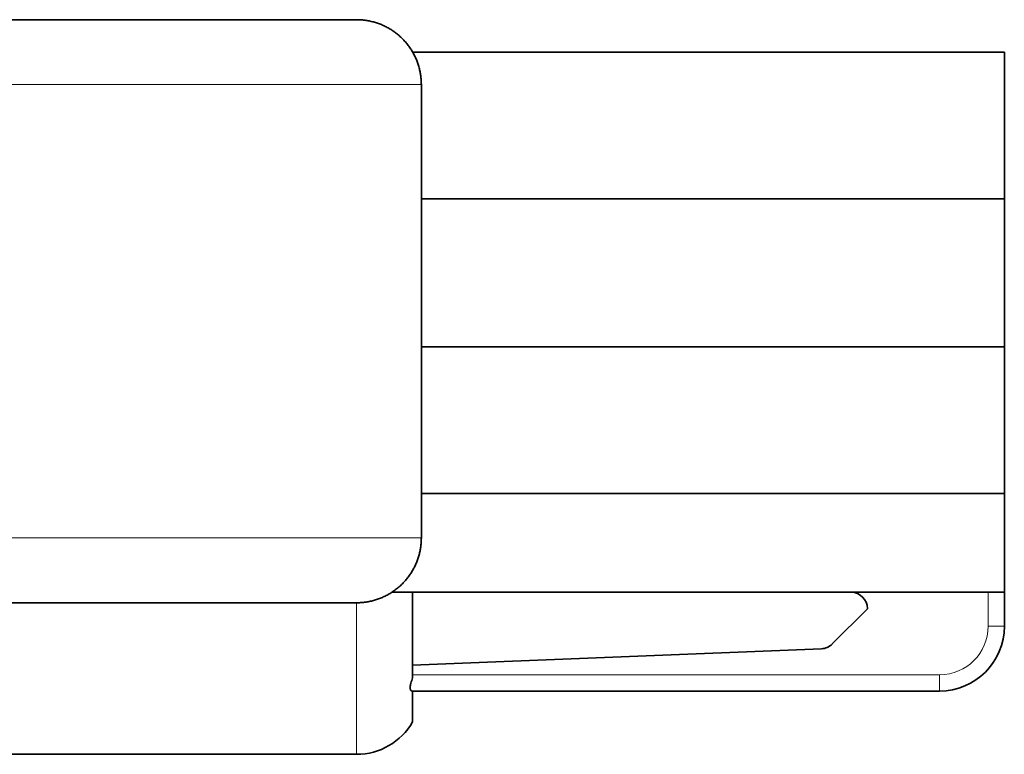
# Model space of a CAD drawing. Units: millimetres. Extents: x 8 to 403, y 6 to 295.
# Drawn here: x 97 to 112, y 125 to 136 of the extents above; entities that cross this region are included whole.
import ezdxf

# ---------------------------------------------------------------- set-up
doc = ezdxf.new("R2010")
doc.units = ezdxf.units.MM
doc.layers.add('1', color=7, linetype='Continuous', true_color=0xffffff)

msp = doc.modelspace()

# ---------------------------------------------------------------- linework, layer by layer
at = {"layer": '1', "color": 18, "linetype": 'Continuous', "lineweight": 35}
for p, q in [((93.092, 135.847), (102.092, 135.847)), ((102.958, 135.347), (112.092, 135.347)), ((112.092, 133.083), (112.092, 135.347)), ((103.092, 127.847), (103.092, 134.847)), ((103.092, 133.083), (112.092, 133.083)), ((112.092, 130.797), (112.092, 133.083)), ((103.092, 130.797), (112.092, 130.797)), ((112.092, 128.533), (112.092, 130.797)), ((103.092, 128.533), (112.092, 128.533)), ((112.092, 127.009), (112.092, 128.533)), ((102.637, 127.009), (112.092, 127.009)), ((102.958, 125.686), (102.958, 127.009)), ((112.092, 127.009), (112.092, 126.485)), ((102.092, 126.847), (93.092, 126.847)), ((109.978, 126.755), (109.433, 126.211)), ((109.978, 126.759), (109.978, 126.755)), ((109.267, 126.138), (102.958, 125.883)), ((111.092, 125.485), (102.948, 125.485)), ((102.958, 125.008), (102.958, 125.485)), ((93.092, 124.508), (102.092, 124.508))]:
    msp.add_line(p, q, dxfattribs=at)
at = {"layer": '1', "color": 8, "linetype": 'Continuous', "lineweight": 18}
for p, q in [((103.092, 134.847), (93.092, 134.847)), ((93.092, 127.847), (103.092, 127.847)), ((111.842, 126.485), (111.842, 127.009)), ((102.092, 124.508), (102.092, 126.847)), ((111.842, 126.485), (112.092, 126.485)), ((102.958, 125.735), (111.092, 125.735)), ((111.092, 125.735), (111.092, 125.485))]:
    msp.add_line(p, q, dxfattribs=at)
at = {"layer": '1', "color": 18, "linetype": 'Continuous', "lineweight": 35}
for centre, radius, start, end in [((109.728, 126.759), 0.25, 0, 90), ((111.092, 126.485), 1, 270, 0), ((109.257, 126.387), 0.25, 272.3092, 315), ((102.092, 125.508), 1, 270, 330)]:
    msp.add_arc(centre, radius, start, end, dxfattribs=at)
at = {"layer": '1', "color": 8, "linetype": 'Continuous', "lineweight": 18}
msp.add_arc((111.092, 126.485), 0.75, 270, 0, dxfattribs=at)
at = {"layer": '1', "color": 18, "linetype": 'Continuous', "lineweight": 35}
for points in [[(103.092, 134.847), (103.092, 135.433), (102.677, 135.847), (102.092, 135.847)], [(102.092, 126.847), (102.677, 126.847), (103.092, 127.262), (103.092, 127.847)]]:
    msp.add_rational_spline(points, [1, 0.804737854124, 0.804737854124, 1], degree=3, dxfattribs=at)
msp.add_open_spline([(102.948, 125.485), (102.943, 125.485), (102.939, 125.487), (102.933, 125.49), (102.931, 125.492), (102.928, 125.495), (102.927, 125.497), (102.923, 125.505), (102.921, 125.51), (102.92, 125.521), (102.919, 125.525), (102.919, 125.533), (102.919, 125.538), (102.92, 125.552), (102.921, 125.562), (102.924, 125.578), (102.926, 125.584), (102.928, 125.596), (102.93, 125.602), (102.935, 125.62), (102.939, 125.633), (102.948, 125.659), (102.953, 125.673), (102.958, 125.686)], degree=3, knots=[0, 0, 0, 0, 0.125, 0.125, 0.1875, 0.1875, 0.25, 0.25, 0.375, 0.375, 0.4375, 0.4375, 0.5, 0.5, 0.625, 0.625, 0.6875, 0.6875, 0.75, 0.75, 0.875, 0.875, 1, 1, 1, 1], dxfattribs=at)

doc.saveas('drawing.dxf')
